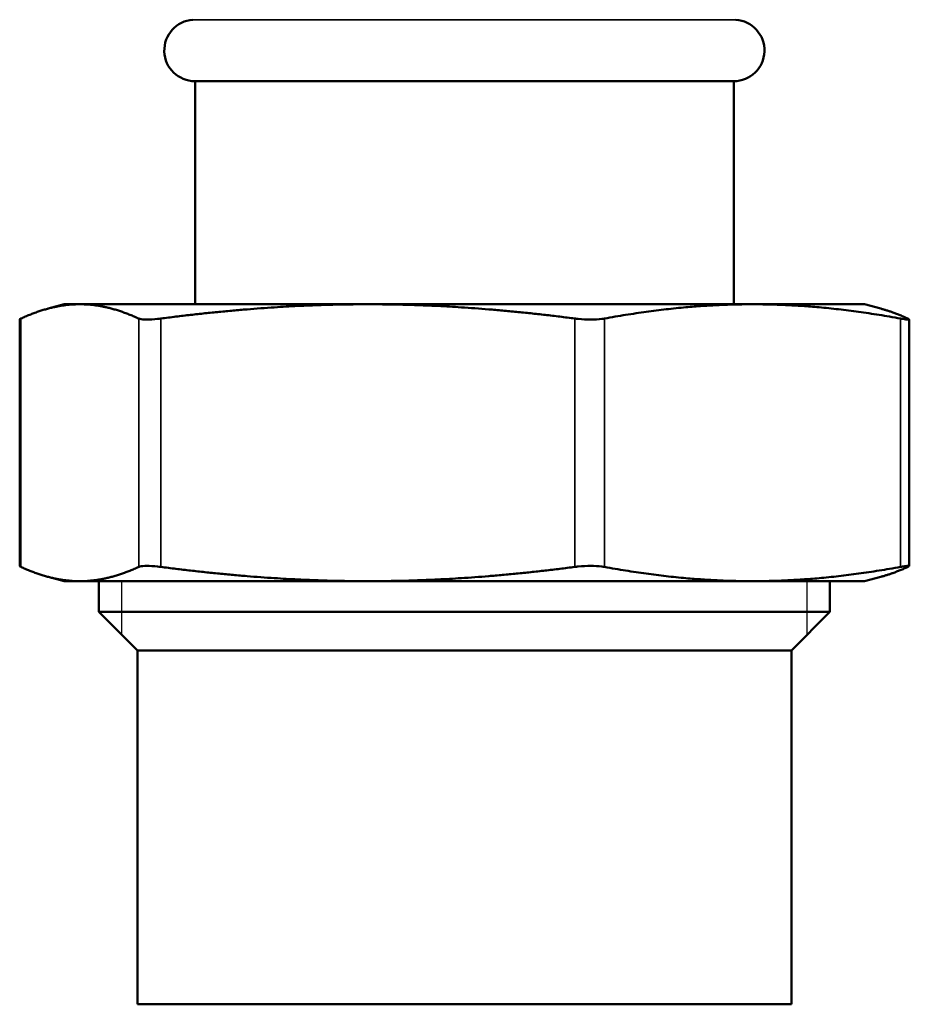
# Model space of a CAD drawing. Units: inches. Extents: x 76 to 374, y 98 to 306.
# Drawn here: x 97 to 99, y 119 to 122 of the extents above; entities that cross this region are included whole.
import ezdxf

# ---------------------------------------------------------------- set-up
doc = ezdxf.new("R2010")
doc.units = ezdxf.units.IN
doc.header["$LTSCALE"] = 25
doc.header["$MEASUREMENT"] = 0
doc.linetypes.add('DASHED', pattern=[0.2067, 0.1654, -0.0413])
for name, color, linetype, lineweight in [('Hidden Narrow (ANSI)', 7, 'DASHED', 25), ('Visible (ANSI)', 7, 'Continuous', 50), ('Visible Narrow (ANSI)', 7, 'Continuous', 35)]:
    doc.layers.add(name, color=color, linetype=linetype, lineweight=lineweight)

msp = doc.modelspace()

# ---------------------------------------------------------------- linework, layer by layer
at = {"layer": 'Hidden Narrow (ANSI)'}
for p, q in [((97.1333, 120.2756), (97.1333, 120.1386)), ((98.8869, 120.1386), (98.8869, 120.2756))]:
    msp.add_line(p, q, dxfattribs=at)
at = {"layer": 'Visible (ANSI)'}
for p, q in [((97.3211, 121.5551), (98.6991, 121.5551)), ((97.3211, 120.9842), (97.3211, 121.5551)), ((98.6991, 120.9842), (98.6991, 121.5551)), ((96.9865, 120.9842), (96.945, 120.9731)), ((97.0264, 120.9842), (96.9865, 120.9842)), ((97.7632, 120.9842), (97.0264, 120.9842)), ((98.747, 120.9842), (97.7632, 120.9842)), ((99.0337, 120.9842), (98.747, 120.9842)), ((99.0337, 120.9842), (99.0752, 120.9731)), ((96.8725, 120.9456), (96.8725, 120.3142)), ((99.1477, 120.9456), (99.1477, 120.3142)), ((96.9865, 120.2756), (96.945, 120.2867)), ((99.0337, 120.2756), (99.0752, 120.2867)), ((96.9865, 120.2756), (97.0264, 120.2756)), ((97.0264, 120.2756), (97.7632, 120.2756)), ((97.0751, 120.1968), (97.0751, 120.2756)), ((97.7632, 120.2756), (98.747, 120.2756)), ((98.747, 120.2756), (99.0337, 120.2756)), ((98.9451, 120.1968), (98.9451, 120.2756)), ((97.0751, 120.1968), (98.9451, 120.1968)), ((97.1735, 120.0984), (97.0751, 120.1968)), ((98.8467, 120.0984), (98.9451, 120.1968)), ((97.1735, 120.0984), (98.8467, 120.0984)), ((97.1735, 119.1929), (97.1735, 120.0984)), ((98.8467, 119.1929), (98.8467, 120.0984)), ((97.1735, 119.1929), (98.8467, 119.1929))]:
    msp.add_line(p, q, dxfattribs=at)
for centre, start, end in [((97.3211, 121.6338), 93.8321, 270), ((98.6991, 121.6338), 270, 86.1679)]:
    msp.add_arc(centre, 0.0787, start, end, dxfattribs=at)
for points, weights in [([(97.0264, 120.9842), (96.9557, 120.9842), (96.8756, 120.9477)], [1, 1.0352013063, 1.00475157321]), ([(97.1771, 120.9477), (97.097, 120.9842), (97.0264, 120.9842)], [1.00475157321, 1.0352013063, 1]), ([(97.7632, 120.9842), (97.515, 120.9842), (97.2338, 120.9477)], [1, 1.0352013063, 1.00475157321]), ([(98.2927, 120.9477), (98.0114, 120.9842), (97.7632, 120.9842)], [1.00475157321, 1.0352013063, 1]), ([(98.747, 120.9842), (98.5695, 120.9842), (98.3683, 120.9477)], [1, 1.0352013063, 1.00475157321]), ([(99.1256, 120.9477), (98.9245, 120.9842), (98.747, 120.9842)], [1.00475157321, 1.0352013063, 1]), ([(99.0752, 120.9731), (99.1084, 120.9642), (99.1446, 120.9477)], [1.01884982996, 1.01828399676, 1.00475157321]), ([(96.8756, 120.3121), (96.9557, 120.2756), (97.0264, 120.2756)], [1.00475157321, 1.0352013063, 1]), ([(97.0264, 120.2756), (97.097, 120.2756), (97.1771, 120.3121)], [1, 1.0352013063, 1.00475157321]), ([(97.2338, 120.3121), (97.515, 120.2756), (97.7632, 120.2756)], [1.00475157321, 1.0352013063, 1]), ([(97.7632, 120.2756), (98.0114, 120.2756), (98.2927, 120.3121)], [1, 1.0352013063, 1.00475157321]), ([(98.3683, 120.3121), (98.5695, 120.2756), (98.747, 120.2756)], [1.00475157321, 1.0352013063, 1]), ([(98.747, 120.2756), (98.9245, 120.2756), (99.1256, 120.3121)], [1, 1.0352013063, 1.00475157321]), ([(99.1446, 120.3121), (99.1084, 120.2956), (99.0752, 120.2867)], [1.00475157321, 1.01828399676, 1.01884982996])]:
    msp.add_rational_spline(points, weights, degree=2, dxfattribs=at)
for points, knots in [([(96.8725, 120.9456), (96.8725, 120.9459), (96.8729, 120.9463), (96.8741, 120.947), (96.8748, 120.9473), (96.8756, 120.9477)], [0.95295075, 0.95295075, 0.95295075, 0.95295075, 0.98509039, 0.98509039, 1.00628051, 1.00628051, 1.00628051, 1.00628051]), ([(97.1771, 120.9477), (97.1779, 120.9473), (97.1789, 120.947), (97.1842, 120.9456), (97.1906, 120.9451), (97.2057, 120.9451), (97.2152, 120.9456), (97.2282, 120.947), (97.231, 120.9473), (97.2338, 120.9477)], [0.804816, 0.804816, 0.804816, 0.804816, 0.8260062, 0.8260062, 0.9055483, 0.9055483, 0.9850904, 0.9850904, 1.0062805, 1.0062805, 1.0062805, 1.0062805]), ([(98.2927, 120.9477), (98.2955, 120.9473), (98.2984, 120.947), (98.3121, 120.9456), (98.3234, 120.9451), (98.3434, 120.9451), (98.3535, 120.9456), (98.3642, 120.947), (98.3663, 120.9473), (98.3683, 120.9477)], [0.804816, 0.804816, 0.804816, 0.804816, 0.8260062, 0.8260062, 0.9055483, 0.9055483, 0.9850904, 0.9850904, 1.0062805, 1.0062805, 1.0062805, 1.0062805]), ([(99.1256, 120.9477), (99.1277, 120.9473), (99.1296, 120.947), (99.138, 120.9456), (99.1429, 120.9451), (99.1479, 120.9451), (99.1484, 120.9456), (99.1461, 120.947), (99.1454, 120.9473), (99.1446, 120.9477)], [0.804816, 0.804816, 0.804816, 0.804816, 0.8260062, 0.8260062, 0.9055483, 0.9055483, 0.9850904, 0.9850904, 1.0062805, 1.0062805, 1.0062805, 1.0062805]), ([(96.8756, 120.3121), (96.8748, 120.3125), (96.8741, 120.3128), (96.8729, 120.3135), (96.8725, 120.3139), (96.8725, 120.3141)], [0.22066246, 0.22066246, 0.22066246, 0.22066246, 0.24185257, 0.24185257, 0.27399221, 0.27399221, 0.27399221, 0.27399221]), ([(97.2338, 120.3121), (97.231, 120.3125), (97.2282, 120.3128), (97.2152, 120.3142), (97.2057, 120.3147), (97.1906, 120.3147), (97.1842, 120.3142), (97.1789, 120.3128), (97.1779, 120.3125), (97.1771, 120.3121)], [0.2206625, 0.2206625, 0.2206625, 0.2206625, 0.2418526, 0.2418526, 0.3213947, 0.3213947, 0.4009368, 0.4009368, 0.4221269, 0.4221269, 0.4221269, 0.4221269]), ([(98.3683, 120.3121), (98.3663, 120.3125), (98.3642, 120.3128), (98.3535, 120.3142), (98.3434, 120.3147), (98.3234, 120.3147), (98.3121, 120.3142), (98.2984, 120.3128), (98.2955, 120.3125), (98.2927, 120.3121)], [0.2206625, 0.2206625, 0.2206625, 0.2206625, 0.2418526, 0.2418526, 0.3213947, 0.3213947, 0.4009368, 0.4009368, 0.4221269, 0.4221269, 0.4221269, 0.4221269]), ([(99.1446, 120.3121), (99.1454, 120.3125), (99.1461, 120.3128), (99.1484, 120.3142), (99.1479, 120.3147), (99.1429, 120.3147), (99.138, 120.3142), (99.1296, 120.3128), (99.1277, 120.3125), (99.1256, 120.3121)], [0.2206625, 0.2206625, 0.2206625, 0.2206625, 0.2418526, 0.2418526, 0.3213947, 0.3213947, 0.4009368, 0.4009368, 0.4221269, 0.4221269, 0.4221269, 0.4221269])]:
    msp.add_open_spline(points, degree=3, knots=knots, dxfattribs=at)
at = {"layer": 'Visible Narrow (ANSI)'}
for p, q in [((98.7043, 121.7124), (97.3159, 121.7124)), ((96.8756, 120.9477), (96.8756, 120.3121)), ((97.1771, 120.9477), (97.1771, 120.3121)), ((97.2338, 120.9477), (97.2338, 120.3121)), ((98.2927, 120.9477), (98.2927, 120.3121)), ((98.3683, 120.9477), (98.3683, 120.3121)), ((99.1256, 120.9477), (99.1256, 120.3121))]:
    msp.add_line(p, q, dxfattribs=at)

doc.saveas('drawing.dxf')
